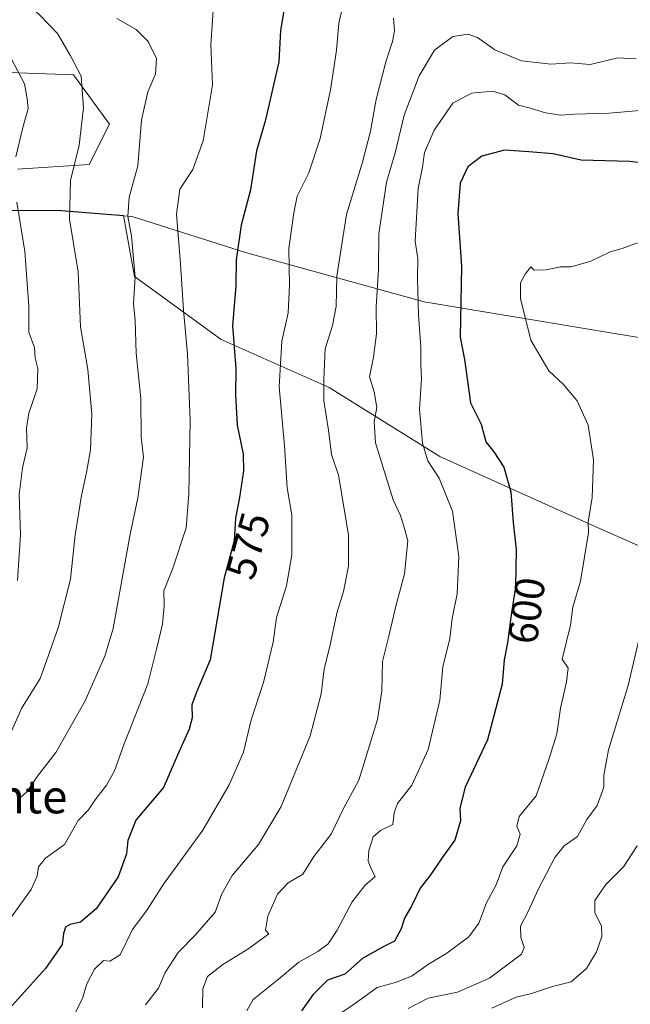
# Model space of a CAD drawing. Units: metres. Extents: x 631414 to 634873, y 4725053 to 4727432.
# Drawn here: x 634012 to 634158, y 4726819 to 4727054 of the extents above; entities that cross this region are included whole.
import ezdxf
from ezdxf.enums import TextEntityAlignment as Align

# ---------------------------------------------------------------- set-up
doc = ezdxf.new("R2010")
doc.units = ezdxf.units.M
doc.header["$MEASUREMENT"] = 0
for name, color, linetype, lineweight in [('Arbolado forestal CxS', 92, 'Continuous', 0), ('Curva de nivel maestra', 30, 'Continuous', 30), ('Curva de nivel normal', 30, 'Continuous', 0), ('Matorral CxS', 135, 'Continuous', 0), ('Municipio', 91, 'Continuous', 13), ('Municipio CxS', 4, 'Continuous', 0), ('Rótulo de curva de nivel directora', 7, 'Continuous', 0), ('Texto cartográfico', 7, 'Continuous', 0)]:
    doc.layers.add(name, color=color, linetype=linetype, lineweight=lineweight)
doc.styles.add('Style-Arial', font='txt')

# ---------------------------------------------------------------- blocks, each defined once
blk = doc.blocks.new('*U5')
at = {"layer": 'Matorral CxS', "color": 135, "linetype": 'Continuous', "lineweight": 0}
blk.add_polyline3d([(633976.1995, 4727042.9783, 542.3208), (634024.6505, 4727041.2237, 559.1969), (634033.2145, 4727029.3899, 561.3179), (634028.3903, 4727019.7351, 560.4588), (634011.2001, 4727018.6593, 554.3656)], dxfattribs=at)

msp = doc.modelspace()

# ---------------------------------------------------------------- linework, layer by layer
at = {"layer": 'Arbolado forestal CxS', "color": 92, "linetype": 'Continuous', "lineweight": 0}
for points in [[(634011.2001, 4727018.6593, 554.3656), (634028.3903, 4727019.7351, 560.4588), (634033.2145, 4727029.3899, 561.3179), (634024.6505, 4727041.2237, 559.1969), (633976.1995, 4727042.9783, 542.3208)], [(633976.1995, 4727042.9783, 542.3208), (634024.6505, 4727041.2237, 559.1969), (634033.2145, 4727029.3899, 561.3179), (634028.3903, 4727019.7351, 560.4588), (634011.2001, 4727018.6593, 554.3656)], [(634276.6707, 4726900.9383, 635.1595), (634272.7911, 4726904.8179, 634.3988), (634249.8621, 4726913.4165, 629.6839), (634229.0825, 4726913.4167, 624.8158), (634203.2871, 4726913.4169, 620.2036), (634179.6415, 4726919.8659, 613.4709), (634148.8305, 4726933.4803, 604.9595), (634112.2873, 4726949.9607, 595.6445), (634085.7757, 4726966.4411, 584.9239), (634059.9805, 4726977.9059, 573.3379), (634039.2013, 4726992.9531, 564.3531), (634036.5835, 4727007.6143, 563.9904), (634021.7091, 4727008.7613, 558.7397), (633990.1589, 4727008.8417, 544.9555), (633972.6387, 4727004.1419, 532.3011), (633964.5587, 4727000.9921, 533.3161), (633946.1587, 4726996.0821, 535.6902)], [(634276.6707, 4726900.9383, 635.1595), (634272.7911, 4726904.8179, 634.3988), (634249.8621, 4726913.4165, 629.6839), (634229.0825, 4726913.4167, 624.8158), (634203.2871, 4726913.4169, 620.2036), (634179.6415, 4726919.8659, 613.4709), (634148.8305, 4726933.4803, 604.9595), (634112.2873, 4726949.9607, 595.6445), (634085.7757, 4726966.4411, 584.9239), (634059.9805, 4726977.9059, 573.3379), (634039.2013, 4726992.9531, 564.3531), (634036.5835, 4727007.6143, 563.9904), (634021.7091, 4727008.7613, 558.7397), (633990.1589, 4727008.8417, 544.9555), (633972.6387, 4727004.1419, 532.3011), (633964.5587, 4727000.9921, 533.3161), (633946.1587, 4726996.0821, 535.6902)], [(633990.1589, 4727008.8417, 544.9555), (634021.7091, 4727008.7613, 558.7397), (634036.5835, 4727007.6143, 563.9904), (634039.2013, 4726992.9531, 564.3531), (634059.9805, 4726977.9059, 573.3379), (634085.7757, 4726966.4411, 584.9239), (634112.2873, 4726949.9607, 595.6445), (634148.8305, 4726933.4803, 604.9595), (634179.6415, 4726919.8659, 613.4709), (634203.2871, 4726913.4169, 620.2036), (634229.0825, 4726913.4167, 624.8158), (634249.8621, 4726913.4165, 629.6839), (634272.7911, 4726904.8179, 634.3988), (634276.6707, 4726900.9383, 635.1595), (634260.9865, 4726884.7385, 637.7551), (634232.7899, 4726847.7755, 640.0852), (634224.5415, 4726826.9217, 641.0072), (634227.9279, 4726799.1391, 644.9348)], [(634179.6415, 4726919.8659, 613.4709), (634148.8305, 4726933.4803, 604.9595), (634112.2873, 4726949.9607, 595.6445), (634085.7757, 4726966.4411, 584.9239), (634059.9805, 4726977.9059, 573.3379), (634039.2013, 4726992.9531, 564.3531), (634036.5835, 4727007.6143, 563.9904), (634021.7091, 4727008.7613, 558.7397), (633990.1589, 4727008.8417, 544.9555)]]:
    msp.add_polyline3d(points, dxfattribs=at)
at = {"layer": 'Curva de nivel maestra', "color": 30, "linetype": 'Continuous', "lineweight": 30, "flags": 128}
for points, elevation in [([(634075.02, 4727057.0201), (634074.17, 4727051.8201), (634073.71, 4727044.2901), (634070.44, 4727030.1601), (634068.42, 4727023.0401), (634066.94, 4727013.7501), (634064.71, 4727005.2801), (634063.5, 4726996.9801), (634063.41, 4726990.8001), (634062.65, 4726981.2201), (634063.42, 4726970.9701), (634063.36, 4726964.6801), (634063.8, 4726957.4601), (634065.18, 4726950.5101), (634065.28, 4726946.5101), (634064.33, 4726940.1801), (634063.38, 4726935.1901), (634063.04, 4726929.7601), (634060.64, 4726920.9601), (634057.33, 4726901.3301), (634054.04, 4726893.5501), (634052.93, 4726890.5401), (634053.04, 4726887.4901), (634052.26, 4726884.7201), (634049.48, 4726878.5501), (634046.17, 4726870.7701), (634043, 4726867.1301), (634039.56, 4726862.9801), (634037.64, 4726858.1201), (634037.32, 4726854.9301), (634035.27, 4726849.4001), (634030.06, 4726841.7601), (634026.28, 4726838.5501), (634023.82, 4726838.0601), (634022.7, 4726837.3801), (634022.26, 4726835.9101), (634021.91, 4726833.2701), (634017.92, 4726827.5001), (634007.1, 4726815.5001)], 575), ([(634163.21, 4727019.8801), (634157.67, 4727020.4601), (634146.07, 4727020.7801), (634139.34, 4727022.3401), (634133.57, 4727022.8401), (634127.72, 4727023.2101), (634122.32, 4727021.7501), (634118.97, 4727019.2301), (634117.13, 4727015.3401), (634116.57, 4727008.0801), (634117.41, 4726995.3801), (634117.14, 4726978.5101), (634118.13, 4726973.1801), (634119.62, 4726962.7901), (634122.18, 4726957.6401), (634123.24, 4726953.4201), (634125.14, 4726951.1001), (634127.6, 4726947.3801), (634129.26, 4726941.4901), (634129.82, 4726934.1901), (634130.54, 4726927.6901), (634130.34, 4726918.7201), (634129.39, 4726912.6601), (634128.41, 4726905.4201), (634127.66, 4726901.3201), (634127.16, 4726895.5101), (634123.68, 4726882.1801), (634118.31, 4726870.8401), (634117.03, 4726865.8401), (634117.16, 4726862.8401), (634115.83, 4726858.1701), (634113.28, 4726854.7201), (634109.87, 4726849.6701), (634107.54, 4726846.7301), (634105.52, 4726842.5401), (634103.77, 4726839.5601), (634103.04, 4726837.0101), (634101.44, 4726834.0301), (634098.51, 4726832.5801), (634093.78, 4726829.8701), (634089.5, 4726826.1801), (634085.39, 4726824.7401), (634081.84, 4726821.2201), (634079.14, 4726817.4101)], 600)]:
    msp.add_lwpolyline(points, dxfattribs=dict(at, elevation=elevation))
at = {"layer": 'Curva de nivel normal', "color": 30, "linetype": 'Continuous', "lineweight": 0, "flags": 128}
for points, elevation in [([(634011.19, 4727063.2801), (634013.53, 4727058.3001), (634016.52, 4727055.5101), (634020.82, 4727051.1401), (634023.82, 4727045.9001), (634026.41, 4727040.8701), (634026.99, 4727033.3001), (634025.96, 4727024.4101), (634023.9, 4727015.9501), (634023.64, 4727006.7201), (634025.7, 4726994.1001), (634026.3, 4726980.9401), (634028.08, 4726970.7501), (634029.01, 4726960.0701), (634028.67, 4726951.5101), (634027.74, 4726946.1401), (634026.53, 4726940.5901), (634025.05, 4726931.1801), (634023.87, 4726920.6101), (634020.96, 4726908.9501), (634018.59, 4726902.1801), (634016.61, 4726896.8301), (634012.19, 4726889.7101), (634009.53, 4726883.7001)], 560), ([(634009.8, 4726839.8601), (634014.46, 4726846.4201), (634015.94, 4726849.5901), (634016.22, 4726851.8501), (634017.92, 4726853.9201), (634022.49, 4726857.2001), (634025.75, 4726862.9301), (634028.22, 4726865.4401), (634029.77, 4726867.8401), (634032.52, 4726871.3501), (634034.44, 4726874.7601), (634036.71, 4726881.2601), (634042.37, 4726895.5801), (634044.56, 4726904.2001), (634045.9, 4726909.8801), (634046.29, 4726914.2701), (634046.24, 4726917.8401), (634048.26, 4726923.0401), (634051.6, 4726932.8601), (634052.19, 4726940.9601), (634052.55, 4726958.5801), (634051.92, 4726974.3801), (634050.89, 4726984.9701), (634050.23, 4726996.0401), (634049.22, 4727007.8801), (634050.08, 4727013.8401), (634053.18, 4727018.5501), (634055.64, 4727025.4601), (634057.85, 4727038.8301), (634057.48, 4727048.4001), (634058.29, 4727060.1801)], 570), ([(634089.36, 4727059.1901), (634088.08, 4727053.5601), (634087.54, 4727047.1301), (634086.1, 4727037.6601), (634083.6, 4727025.9901), (634080.9, 4727017.7601), (634078.13, 4727012.1801), (634077.34, 4727008.1901), (634076.1, 4726999.7001), (634076.27, 4726990.9001), (634075.98, 4726984.2801), (634074.48, 4726977.5001), (634073.78, 4726966.6401), (634075.07, 4726952.5101), (634075.75, 4726942.4401), (634076.83, 4726935.9001), (634076.82, 4726926.4401), (634075.56, 4726919.0201), (634073.18, 4726911.4201), (634072.37, 4726905.5601), (634070.08, 4726895.9301), (634067.15, 4726886.9701), (634065.25, 4726879.2201), (634061.83, 4726871.4501), (634055.55, 4726860.5801), (634046.15, 4726847.7101), (634042.25, 4726841.5001), (634038.76, 4726836.8301), (634035.76, 4726830.7601), (634033.34, 4726829.2801), (634031.78, 4726829.4501), (634029.61, 4726827.3801), (634027.83, 4726823.8401), (634026.77, 4726820.3201), (634023.51, 4726813.8401)], 580), ([(634035, 4727054.6601), (634039.6, 4727052.0901), (634042.48, 4727049.1701), (634044.45, 4727045.1101), (634044.21, 4727041.4101), (634042.42, 4727037.1801), (634040.89, 4727030.3401), (634040.02, 4727019.4901), (634037.94, 4727011.9501), (634037.61, 4727007.3601), (634038.51, 4727002.6501), (634039.36, 4726992.8401), (634038.94, 4726986.5101), (634039.34, 4726982.4601), (634039.6, 4726974.6201), (634040.75, 4726963.7901), (634040.78, 4726954.5401), (634041.32, 4726949.8201), (634040, 4726940.0401), (634038.19, 4726931.3501), (634034.08, 4726908.8501), (634032.08, 4726902.1601), (634027.41, 4726891.5501), (634020.39, 4726879.1401), (634016.02, 4726873.4801), (634013.56, 4726869.8701), (634011.78, 4726868.2401), (634011.21, 4726866.9201)], 565), ([(634101.15, 4727054.8001), (634101.4, 4727051.7601), (634100.97, 4727049.1801), (634099.33, 4727044.3601), (634097.04, 4727035.3001), (634095.7, 4727027.7101), (634093.73, 4727020.3501), (634089.93, 4727007.8001), (634087.64, 4726993.0801), (634087.48, 4726985.7801), (634086.56, 4726981.3101), (634084.82, 4726975.7101), (634084.53, 4726968.3901), (634084.5, 4726963.2801), (634085.64, 4726956.2801), (634086.33, 4726950.3901), (634088.04, 4726945.5101), (634090.39, 4726931.2001), (634090.38, 4726923.6901), (634089.18, 4726917.6301), (634087.62, 4726912.4601), (634085.94, 4726904.5101), (634084.6, 4726899.1801), (634083.87, 4726893.1801), (634081.24, 4726883.1801), (634074.26, 4726866.2101), (634068.85, 4726857.1801), (634062.6, 4726849.7301), (634060.12, 4726845.3601), (634058.49, 4726840.9801), (634053.84, 4726835.5401), (634049.62, 4726831.3301), (634046.58, 4726826.5201), (634044.96, 4726822.7801), (634041.86, 4726818.8401)], 585), ([(634159.21, 4727045.0101), (634154.87, 4727045.2601), (634148.21, 4727043.7201), (634143.52, 4727044.1001), (634138.8, 4727043.7401), (634131.77, 4727044.6001), (634125.39, 4727047.1601), (634121.23, 4727050.1301), (634119.07, 4727050.9601), (634115.39, 4727050.3701), (634110.95, 4727047.1201), (634107.35, 4727041.0001), (634103.74, 4727031.5701), (634101.59, 4727022.6001), (634099.49, 4727015.5201), (634097.68, 4727003.1701), (634097.57, 4726994.7101), (634097.05, 4726985.6301), (634097.14, 4726979.2701), (634096.41, 4726973.6901), (634095.4, 4726969.0101), (634096.51, 4726965.3901), (634097.22, 4726961.6701), (634096.58, 4726958.2201), (634096.89, 4726953.2001), (634101.06, 4726939.5701), (634102.81, 4726935.8201), (634103.61, 4726933.3001), (634104.57, 4726929.7801), (634103.82, 4726921.8801), (634101.72, 4726914.1201), (634099.98, 4726906.6501), (634098.51, 4726900.9301), (634098.34, 4726893.9001), (634097.37, 4726887.0501), (634092.88, 4726872.5501), (634089.24, 4726865.7701), (634086.22, 4726859.6201), (634082.14, 4726854.3301), (634079.45, 4726850.0601), (634075.94, 4726848.0001), (634073.4, 4726845.3101), (634071.08, 4726840.0401), (634070.53, 4726836.6801), (634071.32, 4726835.7801), (634066.53, 4726832.3301), (634060.33, 4726828.5001), (634056.68, 4726825.5601), (634055.57, 4726822.6201), (634055.49, 4726818.1101)], 590), ([(634008.04, 4727048.3201), (634012.9, 4727039.0901), (634013.55, 4727035.5101), (634013.76, 4727033.1801), (634012.46, 4727028.6601), (634010.81, 4727021.6201)], 555), ([(634066.06, 4726817.3901), (634067.57, 4726820.0701), (634073.19, 4726824.5501), (634078.49, 4726829.0301), (634083.03, 4726831.5401), (634085.5, 4726833.4201), (634087.73, 4726836.6401), (634091.26, 4726843.4801), (634094.29, 4726847.3301), (634096.78, 4726849.4901), (634095.82, 4726851.3701), (634095.1, 4726853.1401), (634095.25, 4726855.7401), (634096.31, 4726859.0001), (634098.05, 4726860.4901), (634100.98, 4726861.9301), (634101.32, 4726864.7501), (634102.14, 4726866.9901), (634105.54, 4726871.3601), (634109.44, 4726879.8401), (634112.27, 4726891.6601), (634112.95, 4726899.6701), (634114.64, 4726906.4601), (634115.22, 4726911.1901), (634116.39, 4726917.0901), (634116.82, 4726926.0201), (634115.32, 4726936.8401), (634112.13, 4726944.7501), (634109.37, 4726948.9201), (634108.1, 4726953.1701), (634107.36, 4726961.2801), (634107.88, 4726968.5101), (634107.71, 4726971.8401), (634107.72, 4726976.1801), (634107.12, 4726983.8401), (634106.88, 4726992.4601), (634106.97, 4726997.3301), (634106.34, 4727001.4601), (634107.05, 4727014.0201), (634108.07, 4727019.1601), (634108.59, 4727022.6201), (634110.89, 4727027.9501), (634115.35, 4727034.4301), (634119.87, 4727036.8601), (634124.87, 4727037.3101), (634127.84, 4727036.4501), (634131.08, 4727033.9601), (634133.88, 4727033.2601), (634137.52, 4727032.1501), (634141.18, 4727031.5701), (634144.55, 4727031.8501), (634152.74, 4727032.0501), (634170.27, 4727033.5601)], 595), ([(634011.08, 4727010.7301), (634012.97, 4726998.9501), (634013.93, 4726985.9301), (634013.96, 4726979.6701), (634015.3, 4726976.0201), (634015.45, 4726973.5601), (634016.04, 4726971.0001), (634015.92, 4726966.1401), (634013.93, 4726960.2801), (634013.37, 4726956.6901), (634013.52, 4726952.0401), (634012.43, 4726947.2401), (634011.61, 4726940.8401), (634011.93, 4726931.1801), (634011.19, 4726920.2701)], 555), ([(634159.54, 4727001.0801), (634155.87, 4726999.6501), (634153.02, 4726998.8801), (634148.36, 4726996.6401), (634143.65, 4726995.3101), (634141.12, 4726995.3201), (634137.67, 4726994.6001), (634134.84, 4726994.5301), (634134.02, 4726995.3101), (634132.64, 4726993.5101), (634131.53, 4726991.5101), (634131.59, 4726987.7401), (634134.02, 4726977.7501), (634138.37, 4726970.4201), (634141.74, 4726967.2201), (634145.08, 4726963.2501), (634147.72, 4726957.4101), (634149.04, 4726949.1301), (634148.7, 4726940.1501), (634147.76, 4726934.2601), (634147.8, 4726931.7801), (634145.91, 4726920.1101), (634144.04, 4726913.9301), (634143.5, 4726909.6501), (634141.52, 4726901.5101), (634142.93, 4726899.3601), (634142.57, 4726896.0601), (634141.15, 4726889.7301), (634140.22, 4726883.6601), (634138.34, 4726877.4901), (634135.3, 4726868.8201), (634131.22, 4726863.8801), (634130.69, 4726861.5301), (634131.48, 4726859.6301), (634130.7, 4726856.8601), (634127.36, 4726851.8301), (634125.76, 4726847.5001), (634123.41, 4726843.2001), (634121.56, 4726838.3101), (634119.18, 4726835.0701), (634113.95, 4726831.1801), (634109.54, 4726828.5101), (634105.63, 4726825.7601), (634101.91, 4726824.2601), (634097.3, 4726823.0001), (634092.1, 4726819.2301), (634088.79, 4726817.0001)], 605), ([(634104.71, 4726817.9801), (634109.5, 4726820.4301), (634116.52, 4726821.8201), (634124.16, 4726825.1901), (634131.78, 4726830.9401), (634132.42, 4726832.5401), (634131.64, 4726834.9301), (634131.53, 4726837.6701), (634133.42, 4726841.1001), (634135.82, 4726846.4001), (634139.78, 4726854.0401), (634142.03, 4726856.8501), (634145.16, 4726859.0601), (634147.43, 4726863.1001), (634149.89, 4726866.5201), (634151.46, 4726870.9001), (634151.47, 4726873.7101), (634152.62, 4726879.8101), (634157.28, 4726895.1801), (634160.81, 4726910.1801)], 610), ([(634159.44, 4726856.8301), (634156.22, 4726851.8501), (634151.93, 4726847.5601), (634149.32, 4726843.7501), (634149.34, 4726840.7901), (634150.91, 4726837.7401), (634151.01, 4726835.1701), (634149.74, 4726831.5001), (634147.36, 4726827.5301), (634143.69, 4726824.3301), (634139.24, 4726823.2401), (634134.17, 4726821.5001), (634130.48, 4726820.6201), (634124.71, 4726818.0401)], 615)]:
    msp.add_lwpolyline(points, dxfattribs=dict(at, elevation=elevation))
at = {"layer": 'Matorral CxS', "color": 135, "linetype": 'Continuous', "lineweight": 0}
msp.add_polyline3d([(633976.1995, 4727042.9783, 542.3208), (634024.6505, 4727041.2237, 559.1969), (634033.2145, 4727029.3899, 561.3179), (634028.3903, 4727019.7351, 560.4588), (634011.2001, 4727018.6593, 554.3656)], dxfattribs=at)
at = {"layer": 'Municipio', "color": 91, "linetype": 'Continuous', "lineweight": 13, "flags": 128}
msp.add_lwpolyline([(633990.128, 4727008.77), (634021.672, 4727008.685), (634038.663, 4727007.376), (634065.752, 4726998.757), (634108.544, 4726986.972), (634149.261, 4726980.159), (634214.761, 4726969.306), (634252.692, 4726955.839), (634268.059, 4726951.89), (634279.604, 4726951.071), (634286.832, 4726950.557), (634297.659, 4726948.126), (634339.939, 4726944.971), (634376.459, 4726942.434), (634392.933, 4726941.289), (634459.52, 4726935.72)], dxfattribs=at)
msp.add_lwpolyline([(633990.128, 4727008.77), (634021.672, 4727008.685), (634038.663, 4727007.376), (634065.752, 4726998.757), (634108.544, 4726986.972), (634149.261, 4726980.159), (634214.761, 4726969.306), (634252.692, 4726955.839), (634268.059, 4726951.89), (634279.604, 4726951.071), (634286.832, 4726950.557), (634297.659, 4726948.126), (634339.939, 4726944.971), (634376.459, 4726942.434), (634392.933, 4726941.289), (634459.52, 4726935.72)], dxfattribs=at)
at = {"layer": 'Municipio CxS', "color": 4, "linetype": 'Continuous', "lineweight": 0, "flags": 128}
for points in [[(634459.52, 4726935.72), (634392.933, 4726941.289), (634376.459, 4726942.434), (634339.939, 4726944.971), (634297.659, 4726948.126), (634286.832, 4726950.557), (634279.604, 4726951.071), (634268.059, 4726951.89), (634252.692, 4726955.839), (634214.761, 4726969.306), (634149.261, 4726980.159), (634108.544, 4726986.972), (634065.752, 4726998.757), (634038.663, 4727007.376), (634021.672, 4727008.685), (633990.128, 4727008.77)], [(633990.128, 4727008.77), (634021.672, 4727008.685), (634038.663, 4727007.376), (634065.752, 4726998.757), (634108.544, 4726986.972), (634149.261, 4726980.159), (634214.761, 4726969.306), (634252.692, 4726955.839), (634268.059, 4726951.89), (634279.604, 4726951.071), (634286.832, 4726950.557), (634297.659, 4726948.126), (634339.939, 4726944.971), (634376.459, 4726942.434), (634392.933, 4726941.289), (634459.52, 4726935.72)]]:
    msp.add_lwpolyline(points, dxfattribs=at)

# ---------------------------------------------------------------- block references
at = {"layer": 'Matorral CxS', "color": 135, "linetype": 'Continuous', "lineweight": 0}
msp.add_blockref('*U5', (0, 0), dxfattribs=at)

# ---------------------------------------------------------------- texts
at = {"layer": 'Rótulo de curva de nivel directora', "color": 7, "linetype": 'Continuous', "lineweight": 0, "style": 'Style-Arial'}
for s, rotation, p in [('575', 74.744971, (634066.3832, 4726928.6024)), ('600', 82.291341, (634133.0151, 4726913.0896))]:
    msp.add_text(s, height=7, rotation=rotation, dxfattribs=at).set_placement(p, align=Align.MIDDLE_CENTER)
at = {"layer": 'Texto cartográfico', "color": 7, "linetype": 'Continuous', "lineweight": 0, "style": 'Style-Arial'}
msp.add_text('El Monte', height=8, dxfattribs=at).set_placement((634001.0263, 4726868.6101), align=Align.MIDDLE_CENTER)

doc.saveas('drawing.dxf')
